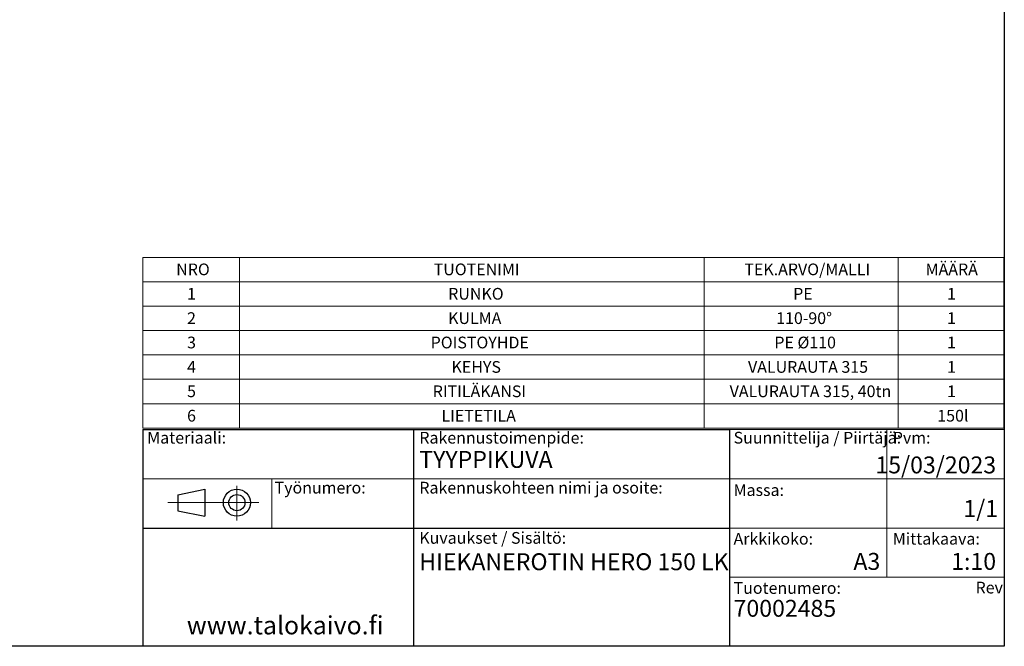
# Model space of a CAD drawing. Units: millimetres. Extents: x 100 to 4100, y 100 to 2870.
# Drawn here: x 2100 to 4100, y 100 to 1373 of the extents above; entities that cross this region are included whole.
import ezdxf

# ---------------------------------------------------------------- set-up
doc = ezdxf.new("R2010")
doc.units = ezdxf.units.MM
doc.header["$LTSCALE"] = 10
doc.styles.add('SLDTEXTSTYLE0', font='calibri.ttf')

# ---------------------------------------------------------------- blocks, each defined once
blk = doc.blocks.new('SW_TABLEANNOTATION_0')
at = {"color": 0, "linetype": 'Continuous', "lineweight": 18}
for p, q in [((0, 0), (0, -49.5)), ((0, 0), (196.5, 0)), ((196.5, 0), (196.5, -49.5)), ((196.5, 0), (1140.3, 0)), ((1140.3, 0), (1140.3, -49.5)), ((1140.3, 0), (1534.3, 0)), ((1534.3, 0), (1534.3, -49.5)), ((1534.3, 0), (1749.5, 0)), ((1749.5, 0), (1749.5, -49.5)), ((0, -49.5), (0, -99.1)), ((0, -49.5), (196.5, -49.5)), ((196.5, -49.5), (196.5, -99.1)), ((196.5, -49.5), (1140.3, -49.5)), ((1140.3, -49.5), (1140.3, -99.1)), ((1140.3, -49.5), (1534.3, -49.5)), ((1534.3, -49.5), (1534.3, -99.1)), ((1534.3, -49.5), (1749.5, -49.5)), ((1749.5, -49.5), (1749.5, -99.1)), ((0, -99.1), (0, -148.6)), ((0, -99.1), (196.5, -99.1)), ((196.5, -99.1), (196.5, -148.6)), ((196.5, -99.1), (1140.3, -99.1)), ((1140.3, -99.1), (1140.3, -148.6)), ((1140.3, -99.1), (1534.3, -99.1)), ((1534.3, -99.1), (1534.3, -148.6)), ((1534.3, -99.1), (1749.5, -99.1)), ((1749.5, -99.1), (1749.5, -148.6)), ((0, -148.6), (0, -198.2)), ((0, -148.6), (196.5, -148.6)), ((196.5, -148.6), (196.5, -198.2)), ((196.5, -148.6), (1140.3, -148.6)), ((1140.3, -148.6), (1140.3, -198.2)), ((1140.3, -148.6), (1534.3, -148.6)), ((1534.3, -148.6), (1534.3, -198.2)), ((1534.3, -148.6), (1749.5, -148.6)), ((1749.5, -148.6), (1749.5, -198.2)), ((0, -198.2), (0, -247.7)), ((0, -198.2), (196.5, -198.2)), ((196.5, -198.2), (196.5, -247.7)), ((196.5, -198.2), (1140.3, -198.2)), ((1140.3, -198.2), (1140.3, -247.7)), ((1140.3, -198.2), (1534.3, -198.2)), ((1534.3, -198.2), (1534.3, -247.7)), ((1534.3, -198.2), (1749.5, -198.2)), ((1749.5, -198.2), (1749.5, -247.7)), ((0, -247.7), (0, -297.2)), ((0, -247.7), (196.5, -247.7)), ((196.5, -247.7), (196.5, -297.2)), ((196.5, -247.7), (1140.3, -247.7)), ((1140.3, -247.7), (1140.3, -297.2)), ((1140.3, -247.7), (1534.3, -247.7)), ((1534.3, -247.7), (1534.3, -297.2)), ((1534.3, -247.7), (1749.5, -247.7)), ((1749.5, -247.7), (1749.5, -297.2)), ((0, -297.2), (0, -346.8)), ((0, -297.2), (196.5, -297.2)), ((196.5, -297.2), (196.5, -346.8)), ((196.5, -297.2), (1140.3, -297.2)), ((1140.3, -297.2), (1140.3, -346.8)), ((1140.3, -297.2), (1534.3, -297.2)), ((1534.3, -297.2), (1534.3, -346.8)), ((1534.3, -297.2), (1749.5, -297.2)), ((1749.5, -297.2), (1749.5, -346.8)), ((0, -346.8), (196.5, -346.8)), ((196.5, -346.8), (1140.3, -346.8)), ((1140.3, -346.8), (1534.3, -346.8)), ((1534.3, -346.8), (1749.5, -346.8))]:
    blk.add_line(p, q, dxfattribs=at)
at = {"color": 0, "linetype": 'Continuous', "lineweight": 0, "attachment_point": 1, "style": 'SLDTEXTSTYLE0'}
for s, insert, char_height in [('NRO', (68.1, -12.4), 23.81), ('TUOTENIMI', (591.1, -12.4), 23.81), ('TEK.ARVO/MALLI', (1222.2, -12.4), 23.812), ('MÄÄRÄ', (1590.3, -12.4), 23.81), ('1', (90.2, -62), 23.8), ('RUNKO', (620.6, -62), 23.81), ('PE', (1321.3, -62), 23.81), ('1', (1633.9, -62), 23.8), ('2', (90.2, -111.5), 23.8), ('KULMA', (620.5, -111.5), 23.81), ('110-90°', (1286.8, -111.5), 23.81), ('1', (1633.9, -111.5), 23.8), ('PE Ø110', (1283.1, -161), 23.81), ('3', (90.2, -161), 23.8), ('POISTOYHDE', (585, -161), 23.81), ('1', (1633.9, -161), 23.8), ('4', (90.2, -210.6), 23.8), ('KEHYS', (627.4, -210.6), 23.81), ('VALURAUTA 315', (1229.6, -210.6), 23.812), ('1', (1633.9, -210.6), 23.8), ('RITILÄKANSI', (589.2, -260.1), 23.812), ('VALURAUTA 315, 40tn', (1192.3, -260.1), 23.812), ('5', (90.2, -260.1), 23.8), ('1', (1633.9, -260.1), 23.8), ('6', (90.2, -309.7), 23.8), ('LIETETILA', (606.9, -309.7), 23.81), ('150l', (1614.1, -309.7), 23.81)]:
    blk.add_mtext(s, dxfattribs=dict(at, insert=insert, char_height=char_height))

msp = doc.modelspace()

# ---------------------------------------------------------------- linework, layer by layer
at = {"color": 7, "linetype": 'Continuous', "lineweight": 25}
for p, q in [((4100, 2870), (4100, 100)), ((2350, 540.2), (3541.8, 540.2)), ((2350, 540.2), (2350, 100.2)), ((2900, 540.2), (2900, 100.2)), ((3541.8, 540.2), (3541.8, 100.2)), ((2421.2, 407.6), (2476.2, 419.4)), ((2421.2, 407.6), (2421.2, 375.5)), ((2476.2, 419.4), (2476.2, 364.4)), ((2421.2, 375.5), (2476.2, 364.4)), ((2350, 340.2), (3541.8, 340.2)), ((4100, 100), (100, 100))]:
    msp.add_line(p, q, dxfattribs=at)
at = {"color": 7, "linetype": 'Continuous', "lineweight": 18}
for p, q in [((3541.8, 540.2), (4100, 540.2)), ((3861.3, 540.2), (3861.3, 240.2)), ((2350, 440.2), (3541.8, 440.2)), ((2612.3, 440.2), (2612.3, 340.2)), ((3541.8, 440.2), (4100, 440.2)), ((2541.2, 425.7), (2541.2, 355.9)), ((2585.5, 391.9), (2401.2, 391.9)), ((3541.8, 340.2), (4100, 340.2)), ((3541.8, 240.2), (4100, 240.2))]:
    msp.add_line(p, q, dxfattribs=at)
at = {"color": 7, "linetype": 'Continuous', "lineweight": 25}
for radius in [27.5, 16.4]:
    msp.add_circle((2541.2, 391.9), radius, dxfattribs=at)

# ---------------------------------------------------------------- block references
at = {"color": 7, "linetype": 'Continuous', "lineweight": 0}
msp.add_blockref('SW_TABLEANNOTATION_0', (2349.8, 890.1), dxfattribs=at)

# ---------------------------------------------------------------- texts
at = {"color": 7, "linetype": 'Continuous', "lineweight": 0, "style": 'SLDTEXTSTYLE0'}
for s, insert, char_height, attachment_point in [('Materiaali:', (2359, 535.7), 23.812, 1), ('Rakennustoimenpide:', (2911.7, 535.7), 23.812, 1), ('Suunnittelija / Piirtäjä:', (3550.1, 535.7), 23.812, 1), ('Pvm:', (3873.5, 535.7), 23.81, 1), ('TYYPPIKUVA', (2911.7, 496.9), 34.4, 1), ('15/03/2023', (4083.4, 485.7), 34.4, 3), ('Työnumero:', (2617.8, 434.2), 23.81, 1), ('Rakennuskohteen nimi ja osoite:', (2911.7, 434.2), 23.812, 1), ('Massa:', (3550.1, 429.3), 23.81, 1), ('1/1', (4016.8, 397.1), 34.4, 1), ('Kuvaukset / Sisältö:', (2911.7, 332.2), 23.812, 1), ('Arkkikoko:', (3550.1, 330.4), 23.81, 1), ('Mittakaava:', (3873.5, 330.4), 23.812, 1), ('HIEKANEROTIN HERO 150 LK', (2911.7, 289), 34.396, 1), ('A3', (3848.1, 289.7), 34.4, 3), ('1:10', (4083.3, 289.7), 34.4, 3), ('Tuotenumero:', (3550.1, 230.4), 23.812, 1), ('Rev', (4041.6, 231.2), 23.81, 1), ('70002485', (3550.1, 194.4), 34.4, 1), ('www.talokaivo.fi', (2439.4, 161.3), 37.042, 1)]:
    msp.add_mtext(s, dxfattribs=dict(at, insert=insert, char_height=char_height, attachment_point=attachment_point))

doc.saveas('drawing.dxf')
